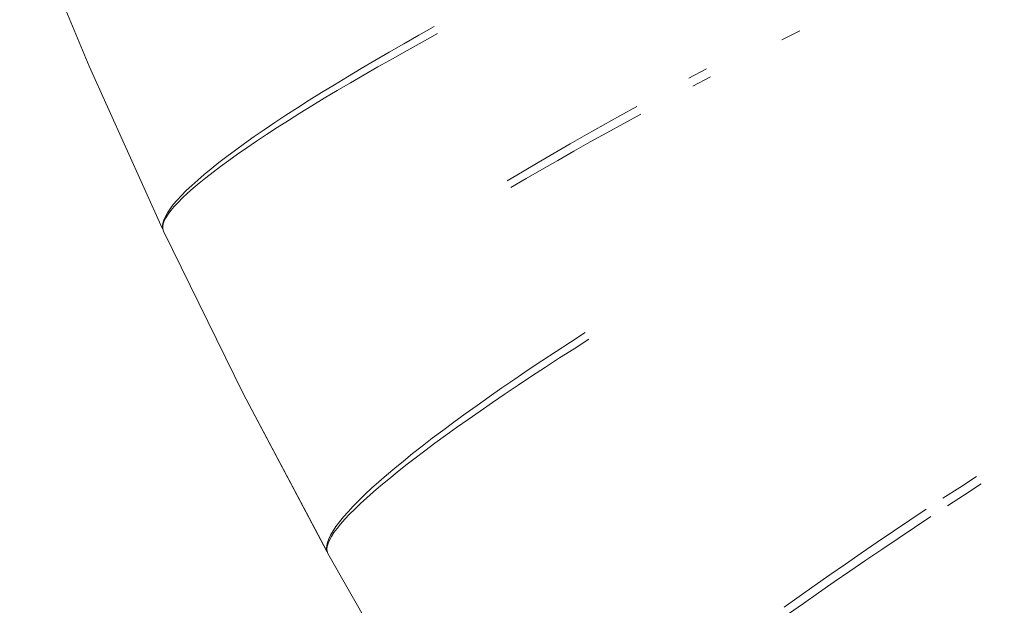
# Model space of a CAD drawing. Units: millimetres. Extents: x -13165 to -9030, y 10453 to 14248.
# Drawn here: x -11556 to -11541, y 12745 to 12754 of the extents above; entities that cross this region are included whole.
import ezdxf

# ---------------------------------------------------------------- set-up
doc = ezdxf.new("R2010")
doc.units = ezdxf.units.MM
doc.header["$MEASUREMENT"] = 0
doc.linetypes.add('Kropki i Kreski', pattern=[360, 180, -90, 0, -90])
doc.layers.add('ZESTAW_Nr_pióra__7', color=7, linetype='Continuous', lineweight=18)

msp = doc.modelspace()

# ---------------------------------------------------------------- linework, layer by layer
at = {"layer": 'ZESTAW_Nr_pióra__7', "linetype": 'Continuous'}
for p, q in [((-11556.073, 12756.288), (-11554.991, 12753.676)), ((-11556.073, 12756.288), (-11554.991, 12753.676)), ((-11556.073, 12756.288), (-11554.991, 12753.676)), ((-11556.073, 12756.288), (-11554.991, 12753.676)), ((-11556.073, 12756.288), (-11554.991, 12753.676)), ((-11556.073, 12756.288), (-11554.991, 12753.676)), ((-11556.073, 12756.288), (-11554.991, 12753.676)), ((-11549.602, 12754.293), (-11549.841, 12754.159)), ((-11549.551, 12754.184), (-11549.791, 12754.052)), ((-11549.551, 12754.184), (-11549.791, 12754.052)), ((-11549.551, 12754.184), (-11549.791, 12754.052)), ((-11549.551, 12754.184), (-11549.791, 12754.052)), ((-11549.551, 12754.184), (-11549.791, 12754.052)), ((-11549.551, 12754.184), (-11549.791, 12754.052)), ((-11543.895, 12754.229), (-11544.175, 12754.087)), ((-11543.895, 12754.229), (-11544.175, 12754.087)), ((-11543.895, 12754.229), (-11544.175, 12754.087)), ((-11543.895, 12754.229), (-11544.175, 12754.087)), ((-11543.895, 12754.229), (-11544.175, 12754.087)), ((-11543.895, 12754.229), (-11544.175, 12754.087)), ((-11550.075, 12754.026), (-11550.303, 12753.895)), ((-11549.841, 12754.159), (-11550.075, 12754.026)), ((-11549.791, 12754.052), (-11550.025, 12753.921)), ((-11549.791, 12754.052), (-11550.025, 12753.921)), ((-11549.791, 12754.052), (-11550.025, 12753.921)), ((-11549.791, 12754.052), (-11550.025, 12753.921)), ((-11549.791, 12754.052), (-11550.025, 12753.921)), ((-11549.791, 12754.052), (-11550.025, 12753.921)), ((-11550.303, 12753.895), (-11550.526, 12753.765)), ((-11550.025, 12753.921), (-11550.255, 12753.792)), ((-11550.025, 12753.921), (-11550.255, 12753.792)), ((-11550.025, 12753.921), (-11550.255, 12753.792)), ((-11550.025, 12753.921), (-11550.255, 12753.792)), ((-11550.025, 12753.921), (-11550.255, 12753.792)), ((-11550.025, 12753.921), (-11550.255, 12753.792)), ((-11550.526, 12753.765), (-11550.744, 12753.637)), ((-11550.255, 12753.792), (-11550.479, 12753.665)), ((-11550.255, 12753.792), (-11550.479, 12753.665)), ((-11550.255, 12753.792), (-11550.479, 12753.665)), ((-11550.255, 12753.792), (-11550.479, 12753.665)), ((-11550.255, 12753.792), (-11550.479, 12753.665)), ((-11550.255, 12753.792), (-11550.479, 12753.665)), ((-11554.991, 12753.676), (-11553.843, 12751.132)), ((-11554.991, 12753.676), (-11553.843, 12751.132)), ((-11554.991, 12753.676), (-11553.843, 12751.132)), ((-11554.991, 12753.676), (-11553.843, 12751.132)), ((-11554.991, 12753.676), (-11553.843, 12751.132)), ((-11554.991, 12753.676), (-11553.843, 12751.132)), ((-11554.991, 12753.676), (-11553.845, 12751.136)), ((-11550.744, 12753.637), (-11550.955, 12753.511)), ((-11550.479, 12753.665), (-11550.697, 12753.539)), ((-11550.479, 12753.665), (-11550.697, 12753.539)), ((-11550.479, 12753.665), (-11550.697, 12753.539)), ((-11550.479, 12753.665), (-11550.697, 12753.539)), ((-11550.479, 12753.665), (-11550.697, 12753.539)), ((-11550.479, 12753.665), (-11550.697, 12753.539)), ((-11545.35, 12753.632), (-11545.625, 12753.486)), ((-11550.955, 12753.511), (-11551.16, 12753.386)), ((-11550.91, 12753.415), (-11551.116, 12753.293)), ((-11550.91, 12753.415), (-11551.116, 12753.293)), ((-11550.91, 12753.415), (-11551.116, 12753.293)), ((-11550.91, 12753.415), (-11551.116, 12753.293)), ((-11550.91, 12753.415), (-11551.116, 12753.293)), ((-11550.91, 12753.415), (-11551.116, 12753.293)), ((-11550.697, 12753.539), (-11550.91, 12753.415)), ((-11550.697, 12753.539), (-11550.91, 12753.415)), ((-11550.697, 12753.539), (-11550.91, 12753.415)), ((-11550.697, 12753.539), (-11550.91, 12753.415)), ((-11550.697, 12753.539), (-11550.91, 12753.415)), ((-11550.697, 12753.539), (-11550.91, 12753.415)), ((-11545.288, 12753.51), (-11545.563, 12753.365)), ((-11545.288, 12753.51), (-11545.563, 12753.365)), ((-11545.288, 12753.51), (-11545.563, 12753.365)), ((-11545.288, 12753.51), (-11545.563, 12753.365)), ((-11545.288, 12753.51), (-11545.563, 12753.365)), ((-11545.288, 12753.51), (-11545.563, 12753.365)), ((-11551.359, 12753.263), (-11551.552, 12753.143)), ((-11551.16, 12753.386), (-11551.359, 12753.263)), ((-11551.116, 12753.293), (-11551.317, 12753.173)), ((-11551.116, 12753.293), (-11551.317, 12753.173)), ((-11551.116, 12753.293), (-11551.317, 12753.173)), ((-11551.116, 12753.293), (-11551.317, 12753.173)), ((-11551.116, 12753.293), (-11551.317, 12753.173)), ((-11551.116, 12753.293), (-11551.317, 12753.173)), ((-11551.552, 12753.143), (-11551.738, 12753.024)), ((-11551.317, 12753.173), (-11551.511, 12753.055)), ((-11551.317, 12753.173), (-11551.511, 12753.055)), ((-11551.317, 12753.173), (-11551.511, 12753.055)), ((-11551.317, 12753.173), (-11551.511, 12753.055)), ((-11551.317, 12753.173), (-11551.511, 12753.055)), ((-11551.317, 12753.173), (-11551.511, 12753.055)), ((-11551.738, 12753.024), (-11551.917, 12752.908)), ((-11551.698, 12752.939), (-11551.878, 12752.826)), ((-11551.698, 12752.939), (-11551.878, 12752.826)), ((-11551.698, 12752.939), (-11551.878, 12752.826)), ((-11551.698, 12752.939), (-11551.878, 12752.826)), ((-11551.698, 12752.939), (-11551.878, 12752.826)), ((-11551.698, 12752.939), (-11551.878, 12752.826)), ((-11551.511, 12753.055), (-11551.698, 12752.939)), ((-11551.511, 12753.055), (-11551.698, 12752.939)), ((-11551.511, 12753.055), (-11551.698, 12752.939)), ((-11551.511, 12753.055), (-11551.698, 12752.939)), ((-11551.511, 12753.055), (-11551.698, 12752.939)), ((-11551.511, 12753.055), (-11551.698, 12752.939)), ((-11546.436, 12753.045), (-11546.702, 12752.899)), ((-11552.089, 12752.794), (-11552.254, 12752.683)), ((-11551.917, 12752.908), (-11552.089, 12752.794)), ((-11551.878, 12752.826), (-11552.052, 12752.715)), ((-11551.878, 12752.826), (-11552.052, 12752.715)), ((-11551.878, 12752.826), (-11552.052, 12752.715)), ((-11551.878, 12752.826), (-11552.052, 12752.715)), ((-11551.878, 12752.826), (-11552.052, 12752.715)), ((-11551.878, 12752.826), (-11552.052, 12752.715)), ((-11546.702, 12752.899), (-11546.964, 12752.752)), ((-11546.376, 12752.927), (-11546.642, 12752.781)), ((-11546.376, 12752.927), (-11546.642, 12752.781)), ((-11546.376, 12752.927), (-11546.642, 12752.781)), ((-11546.376, 12752.927), (-11546.642, 12752.781)), ((-11546.376, 12752.927), (-11546.642, 12752.781)), ((-11546.376, 12752.927), (-11546.642, 12752.781)), ((-11552.254, 12752.683), (-11552.411, 12752.574)), ((-11552.052, 12752.715), (-11552.218, 12752.607)), ((-11552.052, 12752.715), (-11552.218, 12752.607)), ((-11552.052, 12752.715), (-11552.218, 12752.607)), ((-11552.052, 12752.715), (-11552.218, 12752.607)), ((-11552.052, 12752.715), (-11552.218, 12752.607)), ((-11552.052, 12752.715), (-11552.218, 12752.607)), ((-11546.964, 12752.752), (-11547.223, 12752.606)), ((-11546.905, 12752.636), (-11547.164, 12752.491)), ((-11546.905, 12752.636), (-11547.164, 12752.491)), ((-11546.905, 12752.636), (-11547.164, 12752.491)), ((-11546.905, 12752.636), (-11547.164, 12752.491)), ((-11546.905, 12752.636), (-11547.164, 12752.491)), ((-11546.905, 12752.636), (-11547.164, 12752.491)), ((-11546.642, 12752.781), (-11546.905, 12752.636)), ((-11546.642, 12752.781), (-11546.905, 12752.636)), ((-11546.642, 12752.781), (-11546.905, 12752.636)), ((-11546.642, 12752.781), (-11546.905, 12752.636)), ((-11546.642, 12752.781), (-11546.905, 12752.636)), ((-11546.642, 12752.781), (-11546.905, 12752.636)), ((-11552.411, 12752.574), (-11552.561, 12752.468)), ((-11552.377, 12752.501), (-11552.528, 12752.398)), ((-11552.377, 12752.501), (-11552.528, 12752.398)), ((-11552.377, 12752.501), (-11552.528, 12752.398)), ((-11552.377, 12752.501), (-11552.528, 12752.398)), ((-11552.377, 12752.501), (-11552.528, 12752.398)), ((-11552.377, 12752.501), (-11552.528, 12752.398)), ((-11552.218, 12752.607), (-11552.377, 12752.501)), ((-11552.218, 12752.607), (-11552.377, 12752.501)), ((-11552.218, 12752.607), (-11552.377, 12752.501)), ((-11552.218, 12752.607), (-11552.377, 12752.501)), ((-11552.218, 12752.607), (-11552.377, 12752.501)), ((-11552.218, 12752.607), (-11552.377, 12752.501)), ((-11547.223, 12752.606), (-11547.479, 12752.46)), ((-11547.164, 12752.491), (-11547.421, 12752.346)), ((-11547.164, 12752.491), (-11547.421, 12752.346)), ((-11547.164, 12752.491), (-11547.421, 12752.346)), ((-11547.164, 12752.491), (-11547.421, 12752.346)), ((-11547.164, 12752.491), (-11547.421, 12752.346)), ((-11547.164, 12752.491), (-11547.421, 12752.346)), ((-11552.703, 12752.365), (-11552.837, 12752.265)), ((-11552.561, 12752.468), (-11552.703, 12752.365)), ((-11552.528, 12752.398), (-11552.672, 12752.299)), ((-11552.528, 12752.398), (-11552.672, 12752.299)), ((-11552.528, 12752.398), (-11552.672, 12752.299)), ((-11552.528, 12752.398), (-11552.672, 12752.299)), ((-11552.528, 12752.398), (-11552.672, 12752.299)), ((-11552.528, 12752.398), (-11552.672, 12752.299)), ((-11547.479, 12752.46), (-11547.73, 12752.315)), ((-11547.421, 12752.346), (-11547.673, 12752.203)), ((-11547.421, 12752.346), (-11547.673, 12752.203)), ((-11547.421, 12752.346), (-11547.673, 12752.203)), ((-11547.421, 12752.346), (-11547.673, 12752.203)), ((-11547.421, 12752.346), (-11547.673, 12752.203)), ((-11547.421, 12752.346), (-11547.673, 12752.203)), ((-11552.837, 12752.265), (-11552.964, 12752.168)), ((-11552.808, 12752.202), (-11552.936, 12752.108)), ((-11552.808, 12752.202), (-11552.936, 12752.108)), ((-11552.808, 12752.202), (-11552.936, 12752.108)), ((-11552.808, 12752.202), (-11552.936, 12752.108)), ((-11552.808, 12752.202), (-11552.936, 12752.108)), ((-11552.808, 12752.202), (-11552.936, 12752.108)), ((-11552.672, 12752.299), (-11552.808, 12752.202)), ((-11552.672, 12752.299), (-11552.808, 12752.202)), ((-11552.672, 12752.299), (-11552.808, 12752.202)), ((-11552.672, 12752.299), (-11552.808, 12752.202)), ((-11552.672, 12752.299), (-11552.808, 12752.202)), ((-11552.672, 12752.299), (-11552.808, 12752.202)), ((-11547.978, 12752.171), (-11548.222, 12752.027)), ((-11547.73, 12752.315), (-11547.978, 12752.171)), ((-11547.673, 12752.203), (-11547.922, 12752.06)), ((-11547.673, 12752.203), (-11547.922, 12752.06)), ((-11547.673, 12752.203), (-11547.922, 12752.06)), ((-11547.673, 12752.203), (-11547.922, 12752.06)), ((-11547.673, 12752.203), (-11547.922, 12752.06)), ((-11547.673, 12752.203), (-11547.922, 12752.06)), ((-11553.082, 12752.074), (-11553.192, 12751.984)), ((-11553.055, 12752.018), (-11553.167, 12751.931)), ((-11553.055, 12752.018), (-11553.167, 12751.931)), ((-11553.055, 12752.018), (-11553.167, 12751.931)), ((-11553.055, 12752.018), (-11553.167, 12751.931)), ((-11553.055, 12752.018), (-11553.167, 12751.931)), ((-11553.055, 12752.018), (-11553.167, 12751.931)), ((-11552.964, 12752.168), (-11553.082, 12752.074)), ((-11552.936, 12752.108), (-11553.055, 12752.018)), ((-11552.936, 12752.108), (-11553.055, 12752.018)), ((-11552.936, 12752.108), (-11553.055, 12752.018)), ((-11552.936, 12752.108), (-11553.055, 12752.018)), ((-11552.936, 12752.108), (-11553.055, 12752.018)), ((-11552.936, 12752.108), (-11553.055, 12752.018)), ((-11548.222, 12752.027), (-11548.461, 12751.885)), ((-11547.922, 12752.06), (-11548.166, 12751.918)), ((-11547.922, 12752.06), (-11548.166, 12751.918)), ((-11547.922, 12752.06), (-11548.166, 12751.918)), ((-11547.922, 12752.06), (-11548.166, 12751.918)), ((-11547.922, 12752.06), (-11548.166, 12751.918)), ((-11547.922, 12752.06), (-11548.166, 12751.918)), ((-11553.294, 12751.896), (-11553.387, 12751.812)), ((-11553.192, 12751.984), (-11553.294, 12751.896)), ((-11553.167, 12751.931), (-11553.271, 12751.847)), ((-11553.167, 12751.931), (-11553.271, 12751.847)), ((-11553.167, 12751.931), (-11553.271, 12751.847)), ((-11553.167, 12751.931), (-11553.271, 12751.847)), ((-11553.167, 12751.931), (-11553.271, 12751.847)), ((-11553.167, 12751.931), (-11553.271, 12751.847)), ((-11548.166, 12751.918), (-11548.406, 12751.778)), ((-11548.166, 12751.918), (-11548.406, 12751.778)), ((-11548.166, 12751.918), (-11548.406, 12751.778)), ((-11548.166, 12751.918), (-11548.406, 12751.778)), ((-11548.166, 12751.918), (-11548.406, 12751.778)), ((-11548.166, 12751.918), (-11548.406, 12751.778)), ((-11553.472, 12751.732), (-11553.549, 12751.655)), ((-11553.387, 12751.812), (-11553.472, 12751.732)), ((-11553.366, 12751.767), (-11553.452, 12751.69)), ((-11553.366, 12751.767), (-11553.452, 12751.69)), ((-11553.366, 12751.767), (-11553.452, 12751.69)), ((-11553.366, 12751.767), (-11553.452, 12751.69)), ((-11553.366, 12751.767), (-11553.452, 12751.69)), ((-11553.366, 12751.767), (-11553.452, 12751.69)), ((-11553.271, 12751.847), (-11553.366, 12751.767)), ((-11553.271, 12751.847), (-11553.366, 12751.767)), ((-11553.271, 12751.847), (-11553.366, 12751.767)), ((-11553.271, 12751.847), (-11553.366, 12751.767)), ((-11553.271, 12751.847), (-11553.366, 12751.767)), ((-11553.271, 12751.847), (-11553.366, 12751.767)), ((-11553.616, 12751.582), (-11553.675, 12751.513)), ((-11553.549, 12751.655), (-11553.616, 12751.582)), ((-11553.53, 12751.617), (-11553.6, 12751.547)), ((-11553.53, 12751.617), (-11553.6, 12751.547)), ((-11553.53, 12751.617), (-11553.6, 12751.547)), ((-11553.53, 12751.617), (-11553.6, 12751.547)), ((-11553.53, 12751.617), (-11553.6, 12751.547)), ((-11553.53, 12751.617), (-11553.6, 12751.547)), ((-11553.452, 12751.69), (-11553.53, 12751.617)), ((-11553.452, 12751.69), (-11553.53, 12751.617)), ((-11553.452, 12751.69), (-11553.53, 12751.617)), ((-11553.452, 12751.69), (-11553.53, 12751.617)), ((-11553.452, 12751.69), (-11553.53, 12751.617)), ((-11553.452, 12751.69), (-11553.53, 12751.617)), ((-11553.725, 12751.447), (-11553.767, 12751.385)), ((-11553.713, 12751.42), (-11553.756, 12751.362)), ((-11553.713, 12751.42), (-11553.756, 12751.362)), ((-11553.713, 12751.42), (-11553.756, 12751.362)), ((-11553.713, 12751.42), (-11553.756, 12751.362)), ((-11553.713, 12751.42), (-11553.756, 12751.362)), ((-11553.713, 12751.42), (-11553.756, 12751.362)), ((-11553.675, 12751.513), (-11553.725, 12751.447)), ((-11553.661, 12751.482), (-11553.713, 12751.42)), ((-11553.661, 12751.482), (-11553.713, 12751.42)), ((-11553.661, 12751.482), (-11553.713, 12751.42)), ((-11553.661, 12751.482), (-11553.713, 12751.42)), ((-11553.661, 12751.482), (-11553.713, 12751.42)), ((-11553.661, 12751.482), (-11553.713, 12751.42)), ((-11553.6, 12751.547), (-11553.661, 12751.482)), ((-11553.6, 12751.547), (-11553.661, 12751.482)), ((-11553.6, 12751.547), (-11553.661, 12751.482)), ((-11553.6, 12751.547), (-11553.661, 12751.482)), ((-11553.6, 12751.547), (-11553.661, 12751.482)), ((-11553.6, 12751.547), (-11553.661, 12751.482)), ((-11553.823, 12751.274), (-11553.837, 12751.224)), ((-11553.815, 12751.258), (-11553.832, 12751.212)), ((-11553.815, 12751.258), (-11553.832, 12751.212)), ((-11553.815, 12751.258), (-11553.832, 12751.212)), ((-11553.815, 12751.258), (-11553.832, 12751.212)), ((-11553.815, 12751.258), (-11553.832, 12751.212)), ((-11553.815, 12751.258), (-11553.832, 12751.212)), ((-11553.799, 12751.327), (-11553.823, 12751.274)), ((-11553.79, 12751.308), (-11553.815, 12751.258)), ((-11553.79, 12751.308), (-11553.815, 12751.258)), ((-11553.79, 12751.308), (-11553.815, 12751.258)), ((-11553.79, 12751.308), (-11553.815, 12751.258)), ((-11553.79, 12751.308), (-11553.815, 12751.258)), ((-11553.79, 12751.308), (-11553.815, 12751.258)), ((-11553.767, 12751.385), (-11553.799, 12751.327)), ((-11553.756, 12751.362), (-11553.79, 12751.308)), ((-11553.756, 12751.362), (-11553.79, 12751.308)), ((-11553.756, 12751.362), (-11553.79, 12751.308)), ((-11553.756, 12751.362), (-11553.79, 12751.308)), ((-11553.756, 12751.362), (-11553.79, 12751.308)), ((-11553.756, 12751.362), (-11553.79, 12751.308)), ((-11553.837, 12751.224), (-11553.843, 12751.178)), ((-11553.843, 12751.178), (-11553.84, 12751.136)), ((-11553.84, 12751.136), (-11553.828, 12751.099)), ((-11553.832, 12751.212), (-11553.839, 12751.17)), ((-11553.832, 12751.212), (-11553.839, 12751.17)), ((-11553.832, 12751.212), (-11553.839, 12751.17)), ((-11553.832, 12751.212), (-11553.839, 12751.17)), ((-11553.832, 12751.212), (-11553.839, 12751.17)), ((-11553.832, 12751.212), (-11553.839, 12751.17)), ((-11553.839, 12751.17), (-11553.838, 12751.132)), ((-11553.839, 12751.17), (-11553.838, 12751.132)), ((-11553.839, 12751.17), (-11553.838, 12751.132)), ((-11553.839, 12751.17), (-11553.838, 12751.132)), ((-11553.839, 12751.17), (-11553.838, 12751.132)), ((-11553.839, 12751.17), (-11553.838, 12751.132)), ((-11553.838, 12751.132), (-11553.828, 12751.099)), ((-11553.838, 12751.132), (-11553.828, 12751.099)), ((-11553.838, 12751.132), (-11553.828, 12751.099)), ((-11553.838, 12751.132), (-11553.828, 12751.099)), ((-11553.838, 12751.132), (-11553.828, 12751.099)), ((-11553.838, 12751.132), (-11553.828, 12751.099)), ((-11553.828, 12751.099), (-11552.584, 12748.56)), ((-11553.828, 12751.099), (-11552.584, 12748.56)), ((-11553.828, 12751.099), (-11552.584, 12748.56)), ((-11553.828, 12751.099), (-11552.584, 12748.56)), ((-11553.828, 12751.099), (-11552.584, 12748.56)), ((-11553.828, 12751.099), (-11552.584, 12748.56)), ((-11553.828, 12751.099), (-11552.584, 12748.56)), ((-11547.244, 12749.514), (-11547.474, 12749.366)), ((-11547.186, 12749.408), (-11547.417, 12749.262)), ((-11547.186, 12749.408), (-11547.417, 12749.262)), ((-11547.186, 12749.408), (-11547.417, 12749.262)), ((-11547.186, 12749.408), (-11547.417, 12749.262)), ((-11547.186, 12749.408), (-11547.417, 12749.262)), ((-11547.186, 12749.408), (-11547.417, 12749.262)), ((-11547.474, 12749.366), (-11547.699, 12749.219)), ((-11547.417, 12749.262), (-11547.643, 12749.117)), ((-11547.417, 12749.262), (-11547.643, 12749.117)), ((-11547.417, 12749.262), (-11547.643, 12749.117)), ((-11547.417, 12749.262), (-11547.643, 12749.117)), ((-11547.417, 12749.262), (-11547.643, 12749.117)), ((-11547.417, 12749.262), (-11547.643, 12749.117)), ((-11547.699, 12749.219), (-11547.919, 12749.073)), ((-11547.643, 12749.117), (-11547.864, 12748.974)), ((-11547.643, 12749.117), (-11547.864, 12748.974)), ((-11547.643, 12749.117), (-11547.864, 12748.974)), ((-11547.643, 12749.117), (-11547.864, 12748.974)), ((-11547.643, 12749.117), (-11547.864, 12748.974)), ((-11547.643, 12749.117), (-11547.864, 12748.974)), ((-11547.919, 12749.073), (-11548.133, 12748.93)), ((-11547.864, 12748.974), (-11548.08, 12748.832)), ((-11547.864, 12748.974), (-11548.08, 12748.832)), ((-11547.864, 12748.974), (-11548.08, 12748.832)), ((-11547.864, 12748.974), (-11548.08, 12748.832)), ((-11547.864, 12748.974), (-11548.08, 12748.832)), ((-11547.864, 12748.974), (-11548.08, 12748.832)), ((-11548.133, 12748.93), (-11548.342, 12748.788)), ((-11548.08, 12748.832), (-11548.29, 12748.693)), ((-11548.08, 12748.832), (-11548.29, 12748.693)), ((-11548.08, 12748.832), (-11548.29, 12748.693)), ((-11548.08, 12748.832), (-11548.29, 12748.693)), ((-11548.08, 12748.832), (-11548.29, 12748.693)), ((-11548.08, 12748.832), (-11548.29, 12748.693)), ((-11548.545, 12748.649), (-11548.742, 12748.511)), ((-11548.342, 12748.788), (-11548.545, 12748.649)), ((-11548.29, 12748.693), (-11548.494, 12748.556)), ((-11548.29, 12748.693), (-11548.494, 12748.556)), ((-11548.29, 12748.693), (-11548.494, 12748.556)), ((-11548.29, 12748.693), (-11548.494, 12748.556)), ((-11548.29, 12748.693), (-11548.494, 12748.556)), ((-11548.29, 12748.693), (-11548.494, 12748.556)), ((-11552.584, 12748.56), (-11551.278, 12746.094)), ((-11552.584, 12748.56), (-11551.278, 12746.094)), ((-11552.584, 12748.56), (-11551.278, 12746.094)), ((-11552.584, 12748.56), (-11551.278, 12746.094)), ((-11552.584, 12748.56), (-11551.278, 12746.094)), ((-11552.584, 12748.56), (-11551.278, 12746.094)), ((-11552.584, 12748.56), (-11551.28, 12746.098)), ((-11548.742, 12748.511), (-11548.933, 12748.376)), ((-11548.494, 12748.556), (-11548.693, 12748.421)), ((-11548.494, 12748.556), (-11548.693, 12748.421)), ((-11548.494, 12748.556), (-11548.693, 12748.421)), ((-11548.494, 12748.556), (-11548.693, 12748.421)), ((-11548.494, 12748.556), (-11548.693, 12748.421)), ((-11548.494, 12748.556), (-11548.693, 12748.421)), ((-11548.933, 12748.376), (-11549.118, 12748.244)), ((-11548.693, 12748.421), (-11548.885, 12748.288)), ((-11548.693, 12748.421), (-11548.885, 12748.288)), ((-11548.693, 12748.421), (-11548.885, 12748.288)), ((-11548.693, 12748.421), (-11548.885, 12748.288)), ((-11548.693, 12748.421), (-11548.885, 12748.288)), ((-11548.693, 12748.421), (-11548.885, 12748.288)), ((-11549.118, 12748.244), (-11549.296, 12748.114)), ((-11548.885, 12748.288), (-11549.071, 12748.158)), ((-11548.885, 12748.288), (-11549.071, 12748.158)), ((-11548.885, 12748.288), (-11549.071, 12748.158)), ((-11548.885, 12748.288), (-11549.071, 12748.158)), ((-11548.885, 12748.288), (-11549.071, 12748.158)), ((-11548.885, 12748.288), (-11549.071, 12748.158)), ((-11549.296, 12748.114), (-11549.467, 12747.986)), ((-11549.251, 12748.031), (-11549.424, 12747.907)), ((-11549.251, 12748.031), (-11549.424, 12747.907)), ((-11549.251, 12748.031), (-11549.424, 12747.907)), ((-11549.251, 12748.031), (-11549.424, 12747.907)), ((-11549.251, 12748.031), (-11549.424, 12747.907)), ((-11549.251, 12748.031), (-11549.424, 12747.907)), ((-11549.071, 12748.158), (-11549.251, 12748.031)), ((-11549.071, 12748.158), (-11549.251, 12748.031)), ((-11549.071, 12748.158), (-11549.251, 12748.031)), ((-11549.071, 12748.158), (-11549.251, 12748.031)), ((-11549.071, 12748.158), (-11549.251, 12748.031)), ((-11549.071, 12748.158), (-11549.251, 12748.031)), ((-11549.467, 12747.986), (-11549.632, 12747.862)), ((-11549.424, 12747.907), (-11549.59, 12747.785)), ((-11549.424, 12747.907), (-11549.59, 12747.785)), ((-11549.424, 12747.907), (-11549.59, 12747.785)), ((-11549.424, 12747.907), (-11549.59, 12747.785)), ((-11549.424, 12747.907), (-11549.59, 12747.785)), ((-11549.424, 12747.907), (-11549.59, 12747.785)), ((-11549.789, 12747.741), (-11549.94, 12747.622)), ((-11549.632, 12747.862), (-11549.789, 12747.741)), ((-11549.59, 12747.785), (-11549.749, 12747.667)), ((-11549.59, 12747.785), (-11549.749, 12747.667)), ((-11549.59, 12747.785), (-11549.749, 12747.667)), ((-11549.59, 12747.785), (-11549.749, 12747.667)), ((-11549.59, 12747.785), (-11549.749, 12747.667)), ((-11549.59, 12747.785), (-11549.749, 12747.667)), ((-11549.94, 12747.622), (-11550.082, 12747.507)), ((-11549.749, 12747.667), (-11549.901, 12747.552)), ((-11549.749, 12747.667), (-11549.901, 12747.552)), ((-11549.749, 12747.667), (-11549.901, 12747.552)), ((-11549.749, 12747.667), (-11549.901, 12747.552)), ((-11549.749, 12747.667), (-11549.901, 12747.552)), ((-11549.749, 12747.667), (-11549.901, 12747.552)), ((-11550.082, 12747.507), (-11550.218, 12747.396)), ((-11550.045, 12747.44), (-11550.182, 12747.331)), ((-11550.045, 12747.44), (-11550.182, 12747.331)), ((-11550.045, 12747.44), (-11550.182, 12747.331)), ((-11550.045, 12747.44), (-11550.182, 12747.331)), ((-11550.045, 12747.44), (-11550.182, 12747.331)), ((-11550.045, 12747.44), (-11550.182, 12747.331)), ((-11549.901, 12747.552), (-11550.045, 12747.44)), ((-11549.901, 12747.552), (-11550.045, 12747.44)), ((-11549.901, 12747.552), (-11550.045, 12747.44)), ((-11549.901, 12747.552), (-11550.045, 12747.44)), ((-11549.901, 12747.552), (-11550.045, 12747.44)), ((-11549.901, 12747.552), (-11550.045, 12747.44)), ((-11550.346, 12747.287), (-11550.466, 12747.183)), ((-11550.218, 12747.396), (-11550.346, 12747.287)), ((-11550.182, 12747.331), (-11550.312, 12747.226)), ((-11550.182, 12747.331), (-11550.312, 12747.226)), ((-11550.182, 12747.331), (-11550.312, 12747.226)), ((-11550.182, 12747.331), (-11550.312, 12747.226)), ((-11550.182, 12747.331), (-11550.312, 12747.226)), ((-11550.182, 12747.331), (-11550.312, 12747.226)), ((-11541.134, 12747.266), (-11541.397, 12747.095)), ((-11550.466, 12747.183), (-11550.578, 12747.081)), ((-11550.434, 12747.125), (-11550.548, 12747.027)), ((-11550.434, 12747.125), (-11550.548, 12747.027)), ((-11550.434, 12747.125), (-11550.548, 12747.027)), ((-11550.434, 12747.125), (-11550.548, 12747.027)), ((-11550.434, 12747.125), (-11550.548, 12747.027)), ((-11550.434, 12747.125), (-11550.548, 12747.027)), ((-11550.312, 12747.226), (-11550.434, 12747.125)), ((-11550.312, 12747.226), (-11550.434, 12747.125)), ((-11550.312, 12747.226), (-11550.434, 12747.125)), ((-11550.312, 12747.226), (-11550.434, 12747.125)), ((-11550.312, 12747.226), (-11550.434, 12747.125)), ((-11550.312, 12747.226), (-11550.434, 12747.125)), ((-11541.061, 12747.15), (-11541.324, 12746.98)), ((-11541.061, 12747.15), (-11541.324, 12746.98)), ((-11541.061, 12747.15), (-11541.324, 12746.98)), ((-11541.061, 12747.15), (-11541.324, 12746.98)), ((-11541.061, 12747.15), (-11541.324, 12746.98)), ((-11541.061, 12747.15), (-11541.324, 12746.98)), ((-11550.682, 12746.984), (-11550.778, 12746.891)), ((-11550.578, 12747.081), (-11550.682, 12746.984)), ((-11550.548, 12747.027), (-11550.654, 12746.933)), ((-11550.548, 12747.027), (-11550.654, 12746.933)), ((-11550.548, 12747.027), (-11550.654, 12746.933)), ((-11550.548, 12747.027), (-11550.654, 12746.933)), ((-11550.548, 12747.027), (-11550.654, 12746.933)), ((-11550.548, 12747.027), (-11550.654, 12746.933)), ((-11541.397, 12747.095), (-11541.659, 12746.925)), ((-11541.324, 12746.98), (-11541.585, 12746.809)), ((-11541.324, 12746.98), (-11541.585, 12746.809)), ((-11541.324, 12746.98), (-11541.585, 12746.809)), ((-11541.324, 12746.98), (-11541.585, 12746.809)), ((-11541.324, 12746.98), (-11541.585, 12746.809)), ((-11541.324, 12746.98), (-11541.585, 12746.809)), ((-11550.866, 12746.801), (-11550.946, 12746.715)), ((-11550.778, 12746.891), (-11550.866, 12746.801)), ((-11550.752, 12746.843), (-11550.842, 12746.757)), ((-11550.752, 12746.843), (-11550.842, 12746.757)), ((-11550.752, 12746.843), (-11550.842, 12746.757)), ((-11550.752, 12746.843), (-11550.842, 12746.757)), ((-11550.752, 12746.843), (-11550.842, 12746.757)), ((-11550.752, 12746.843), (-11550.842, 12746.757)), ((-11550.654, 12746.933), (-11550.752, 12746.843)), ((-11550.654, 12746.933), (-11550.752, 12746.843)), ((-11550.654, 12746.933), (-11550.752, 12746.843)), ((-11550.654, 12746.933), (-11550.752, 12746.843)), ((-11550.654, 12746.933), (-11550.752, 12746.843)), ((-11550.654, 12746.933), (-11550.752, 12746.843)), ((-11550.946, 12746.715), (-11551.017, 12746.634)), ((-11550.923, 12746.675), (-11550.997, 12746.597)), ((-11550.923, 12746.675), (-11550.997, 12746.597)), ((-11550.923, 12746.675), (-11550.997, 12746.597)), ((-11550.923, 12746.675), (-11550.997, 12746.597)), ((-11550.923, 12746.675), (-11550.997, 12746.597)), ((-11550.923, 12746.675), (-11550.997, 12746.597)), ((-11550.842, 12746.757), (-11550.923, 12746.675)), ((-11550.842, 12746.757), (-11550.923, 12746.675)), ((-11550.842, 12746.757), (-11550.923, 12746.675)), ((-11550.842, 12746.757), (-11550.923, 12746.675)), ((-11550.842, 12746.757), (-11550.923, 12746.675)), ((-11550.842, 12746.757), (-11550.923, 12746.675)), ((-11541.918, 12746.753), (-11542.176, 12746.582)), ((-11541.845, 12746.639), (-11542.104, 12746.468)), ((-11541.845, 12746.639), (-11542.104, 12746.468)), ((-11541.845, 12746.639), (-11542.104, 12746.468)), ((-11541.845, 12746.639), (-11542.104, 12746.468)), ((-11541.845, 12746.639), (-11542.104, 12746.468)), ((-11541.845, 12746.639), (-11542.104, 12746.468)), ((-11551.135, 12746.484), (-11551.181, 12746.415)), ((-11551.08, 12746.557), (-11551.135, 12746.484)), ((-11551.062, 12746.523), (-11551.118, 12746.454)), ((-11551.062, 12746.523), (-11551.118, 12746.454)), ((-11551.062, 12746.523), (-11551.118, 12746.454)), ((-11551.062, 12746.523), (-11551.118, 12746.454)), ((-11551.062, 12746.523), (-11551.118, 12746.454)), ((-11551.062, 12746.523), (-11551.118, 12746.454)), ((-11551.017, 12746.634), (-11551.08, 12746.557)), ((-11550.997, 12746.597), (-11551.062, 12746.523)), ((-11550.997, 12746.597), (-11551.062, 12746.523)), ((-11550.997, 12746.597), (-11551.062, 12746.523)), ((-11550.997, 12746.597), (-11551.062, 12746.523)), ((-11550.997, 12746.597), (-11551.062, 12746.523)), ((-11550.997, 12746.597), (-11551.062, 12746.523)), ((-11542.176, 12746.582), (-11542.431, 12746.41)), ((-11551.218, 12746.351), (-11551.247, 12746.291)), ((-11551.181, 12746.415), (-11551.218, 12746.351)), ((-11551.166, 12746.389), (-11551.206, 12746.328)), ((-11551.166, 12746.389), (-11551.206, 12746.328)), ((-11551.166, 12746.389), (-11551.206, 12746.328)), ((-11551.166, 12746.389), (-11551.206, 12746.328)), ((-11551.166, 12746.389), (-11551.206, 12746.328)), ((-11551.166, 12746.389), (-11551.206, 12746.328)), ((-11551.118, 12746.454), (-11551.166, 12746.389)), ((-11551.118, 12746.454), (-11551.166, 12746.389)), ((-11551.118, 12746.454), (-11551.166, 12746.389)), ((-11551.118, 12746.454), (-11551.166, 12746.389)), ((-11551.118, 12746.454), (-11551.166, 12746.389)), ((-11551.118, 12746.454), (-11551.166, 12746.389)), ((-11542.431, 12746.41), (-11542.685, 12746.239)), ((-11542.104, 12746.468), (-11542.36, 12746.297)), ((-11542.104, 12746.468), (-11542.36, 12746.297)), ((-11542.104, 12746.468), (-11542.36, 12746.297)), ((-11542.104, 12746.468), (-11542.36, 12746.297)), ((-11542.104, 12746.468), (-11542.36, 12746.297)), ((-11542.104, 12746.468), (-11542.36, 12746.297)), ((-11551.278, 12746.185), (-11551.281, 12746.139)), ((-11551.267, 12746.236), (-11551.278, 12746.185)), ((-11551.259, 12746.221), (-11551.272, 12746.174)), ((-11551.259, 12746.221), (-11551.272, 12746.174)), ((-11551.259, 12746.221), (-11551.272, 12746.174)), ((-11551.259, 12746.221), (-11551.272, 12746.174)), ((-11551.259, 12746.221), (-11551.272, 12746.174)), ((-11551.259, 12746.221), (-11551.272, 12746.174)), ((-11551.247, 12746.291), (-11551.267, 12746.236)), ((-11551.236, 12746.272), (-11551.259, 12746.221)), ((-11551.236, 12746.272), (-11551.259, 12746.221)), ((-11551.236, 12746.272), (-11551.259, 12746.221)), ((-11551.236, 12746.272), (-11551.259, 12746.221)), ((-11551.236, 12746.272), (-11551.259, 12746.221)), ((-11551.236, 12746.272), (-11551.259, 12746.221)), ((-11551.206, 12746.328), (-11551.236, 12746.272)), ((-11551.206, 12746.328), (-11551.236, 12746.272)), ((-11551.206, 12746.328), (-11551.236, 12746.272)), ((-11551.206, 12746.328), (-11551.236, 12746.272)), ((-11551.206, 12746.328), (-11551.236, 12746.272)), ((-11551.206, 12746.328), (-11551.236, 12746.272)), ((-11542.685, 12746.239), (-11542.935, 12746.068)), ((-11542.36, 12746.297), (-11542.613, 12746.126)), ((-11542.36, 12746.297), (-11542.613, 12746.126)), ((-11542.36, 12746.297), (-11542.613, 12746.126)), ((-11542.36, 12746.297), (-11542.613, 12746.126)), ((-11542.36, 12746.297), (-11542.613, 12746.126)), ((-11542.36, 12746.297), (-11542.613, 12746.126)), ((-11551.281, 12746.139), (-11551.275, 12746.098)), ((-11551.272, 12746.174), (-11551.277, 12746.131)), ((-11551.272, 12746.174), (-11551.277, 12746.131)), ((-11551.272, 12746.174), (-11551.277, 12746.131)), ((-11551.272, 12746.174), (-11551.277, 12746.131)), ((-11551.272, 12746.174), (-11551.277, 12746.131)), ((-11551.272, 12746.174), (-11551.277, 12746.131)), ((-11551.277, 12746.131), (-11551.273, 12746.094)), ((-11551.277, 12746.131), (-11551.273, 12746.094)), ((-11551.277, 12746.131), (-11551.273, 12746.094)), ((-11551.277, 12746.131), (-11551.273, 12746.094)), ((-11551.277, 12746.131), (-11551.273, 12746.094)), ((-11551.277, 12746.131), (-11551.273, 12746.094)), ((-11551.275, 12746.098), (-11551.261, 12746.061)), ((-11551.273, 12746.094), (-11551.261, 12746.061)), ((-11551.273, 12746.094), (-11551.261, 12746.061)), ((-11551.273, 12746.094), (-11551.261, 12746.061)), ((-11551.273, 12746.094), (-11551.261, 12746.061)), ((-11551.273, 12746.094), (-11551.261, 12746.061)), ((-11551.273, 12746.094), (-11551.261, 12746.061)), ((-11551.261, 12746.061), (-11549.86, 12743.605)), ((-11551.261, 12746.061), (-11549.86, 12743.605)), ((-11551.261, 12746.061), (-11549.86, 12743.605)), ((-11551.261, 12746.061), (-11549.86, 12743.605)), ((-11551.261, 12746.061), (-11549.86, 12743.605)), ((-11551.261, 12746.061), (-11549.86, 12743.605)), ((-11551.261, 12746.061), (-11549.86, 12743.605)), ((-11542.935, 12746.068), (-11543.182, 12745.897)), ((-11542.613, 12746.126), (-11542.864, 12745.956)), ((-11542.613, 12746.126), (-11542.864, 12745.956)), ((-11542.613, 12746.126), (-11542.864, 12745.956)), ((-11542.613, 12746.126), (-11542.864, 12745.956)), ((-11542.613, 12746.126), (-11542.864, 12745.956)), ((-11542.613, 12746.126), (-11542.864, 12745.956)), ((-11543.182, 12745.897), (-11543.426, 12745.727)), ((-11542.864, 12745.956), (-11543.112, 12745.787)), ((-11542.864, 12745.956), (-11543.112, 12745.787)), ((-11542.864, 12745.956), (-11543.112, 12745.787)), ((-11542.864, 12745.956), (-11543.112, 12745.787)), ((-11542.864, 12745.956), (-11543.112, 12745.787)), ((-11542.864, 12745.956), (-11543.112, 12745.787)), ((-11543.426, 12745.727), (-11543.667, 12745.558)), ((-11543.112, 12745.787), (-11543.357, 12745.618)), ((-11543.112, 12745.787), (-11543.357, 12745.618)), ((-11543.112, 12745.787), (-11543.357, 12745.618)), ((-11543.112, 12745.787), (-11543.357, 12745.618)), ((-11543.112, 12745.787), (-11543.357, 12745.618)), ((-11543.112, 12745.787), (-11543.357, 12745.618)), ((-11543.357, 12745.618), (-11543.599, 12745.45)), ((-11543.357, 12745.618), (-11543.599, 12745.45)), ((-11543.357, 12745.618), (-11543.599, 12745.45)), ((-11543.357, 12745.618), (-11543.599, 12745.45)), ((-11543.357, 12745.618), (-11543.599, 12745.45)), ((-11543.357, 12745.618), (-11543.599, 12745.45)), ((-11543.667, 12745.558), (-11543.904, 12745.39)), ((-11543.599, 12745.45), (-11543.837, 12745.283)), ((-11543.599, 12745.45), (-11543.837, 12745.283)), ((-11543.599, 12745.45), (-11543.837, 12745.283)), ((-11543.599, 12745.45), (-11543.837, 12745.283)), ((-11543.599, 12745.45), (-11543.837, 12745.283)), ((-11543.599, 12745.45), (-11543.837, 12745.283)), ((-11543.904, 12745.39), (-11544.137, 12745.223)), ((-11543.837, 12745.283), (-11544.071, 12745.118)), ((-11543.837, 12745.283), (-11544.071, 12745.118)), ((-11543.837, 12745.283), (-11544.071, 12745.118)), ((-11543.837, 12745.283), (-11544.071, 12745.118)), ((-11543.837, 12745.283), (-11544.071, 12745.118)), ((-11543.837, 12745.283), (-11544.071, 12745.118))]:
    msp.add_line(p, q, dxfattribs=at)
at = {"layer": 'ZESTAW_Nr_pióra__7', "linetype": 'Kropki i Kreski'}
msp.add_circle((-11472.392, 12789.419), 80, dxfattribs=at)
msp.add_circle((-11472.392, 12789.419), 80, dxfattribs=at)
msp.add_circle((-11472.392, 12789.419), 80, dxfattribs=at)
msp.add_circle((-11472.392, 12789.419), 80, dxfattribs=at)
msp.add_circle((-11472.392, 12789.419), 80, dxfattribs=at)
msp.add_circle((-11472.392, 12789.419), 80, dxfattribs=at)
msp.add_circle((-11472.392, 12789.419), 80, dxfattribs=at)

doc.saveas('drawing.dxf')
